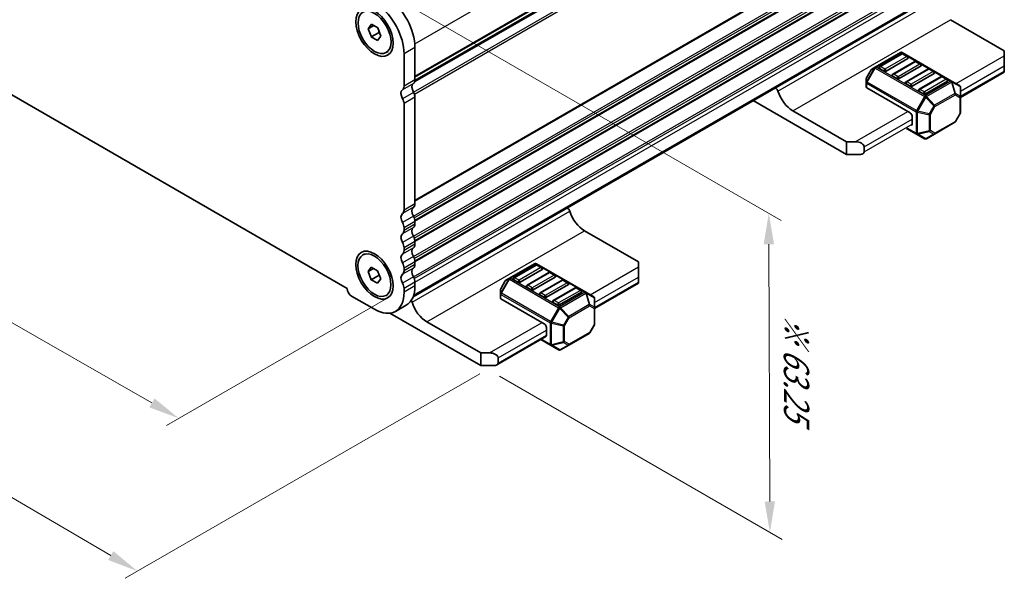
# Model space of a CAD drawing. Units: millimetres. Extents: x 29 to 5162, y 16 to 859.
# Drawn here: x 242 to 401, y 162 to 252 of the extents above; entities that cross this region are included whole.
import ezdxf

# ---------------------------------------------------------------- set-up
doc = ezdxf.new("R2010")
doc.units = ezdxf.units.MM
doc.header["$LTSCALE"] = 2
doc.layers.get('Defpoints').update_dxf_attribs({"lineweight": 25})
for name, color, linetype, lineweight in [('Dimension (ISO)', 7, 'Continuous', 18), ('Visible (ISO)', 7, 'Continuous', 35), ('Visible Narrow (ISO)', 7, 'Continuous', 25)]:
    doc.layers.add(name, color=color, linetype=linetype, lineweight=lineweight)
doc.styles.add('Note Text (TK)', font='MS PGothic.ttf')
doc.dimstyles.new('Default - Method 1b (TK)', dxfattribs={"dimscale": 2, "dimtxt": 2.5, "dimasz": 2.5, "dimexe": 1, "dimexo": 1.5, "dimgap": 1, "dimtad": 1, "dimtoh": 1, "dimrnd": 1e-08, "dimdsep": 46, "dimtxsty": 'Note Text (TK)', "dimcen": 0.09, "dimdle": 5, "dimclrd": 100, "dimclre": 100, "dimclrt": 7, "dimadec": 1, "dimazin": 1, "dimtfac": 1, "dimtmove": 0, "dimatfit": 3, "dimfxl": 0, "dimtolj": 1, "dimlwd": -1, "dimlwe": -1, "dimarcsym": 0})

# ---------------------------------------------------------------- blocks, each defined once
blk = doc.blocks.new('*D53')
at = {"layer": 'Defpoints', "color": 0, "transparency": 16777216}
for p in [(172.47, 284.22), (136.13, 263.24), (304.35, 208.71)]:
    blk.add_point(p, dxfattribs=at)
at = {"layer": 'Dimension (ISO)', "color": 100, "transparency": 16777216}
for p, q in [((169.46, 282.48), (134.13, 262.08)), ((263.67, 190.21), (140.47, 260.75)), ((301.34, 206.97), (266, 186.57))]:
    blk.add_line(p, q, dxfattribs=at)
for points in [[(140.88, 261.48), (140.05, 260.03), (136.13, 263.24)], [(264.08, 190.93), (263.25, 189.49), (268.01, 187.72)]]:
    blk.add_solid(points, dxfattribs=at)
at = {"layer": 'Dimension (ISO)', "color": 7, "transparency": 16777216, "insert": (194.8, 234.3), "char_height": 5, "attachment_point": 4, "rotation": 330.204, "style": 'Note Text (TK)'}
blk.add_mtext('\\A1;{\\Q30.204;\\W0.815;\\H0.816x;186.5}', dxfattribs=at)
blk = doc.blocks.new('*D55')
at = {"layer": 'Defpoints', "color": 0, "transparency": 16777216}
for p in [(296.06, 259.6), (363.21, 220.84), (316.72, 196.24)]:
    blk.add_point(p, dxfattribs=at)
at = {"layer": 'Dimension (ISO)', "color": 100, "transparency": 16777216}
for p, q in [((299.07, 257.87), (365.21, 219.68)), ((363.37, 174.3), (363.23, 215.84)), ((319.73, 194.51), (365.39, 168.14))]:
    blk.add_line(p, q, dxfattribs=at)
for points in [[(364.06, 215.84), (362.39, 215.83), (363.21, 220.84)], [(364.21, 174.3), (362.54, 174.29), (363.39, 169.3)]]:
    blk.add_solid(points, dxfattribs=at)
at = {"layer": 'Dimension (ISO)', "color": 7, "transparency": 16777216, "insert": (367.65, 204.61), "char_height": 5, "attachment_point": 4, "rotation": 270.2005, "style": 'Note Text (TK)'}
blk.add_mtext('\\A1;{\\H0.816x;\\Q30.2;\\W0.815;※ 63.25}', dxfattribs=at)
blk = doc.blocks.new('*D56')
at = {"layer": 'Defpoints', "color": 0, "transparency": 16777216}
for p in [(171.76, 292.18), (105.77, 254.08), (319.55, 196.65)]:
    blk.add_point(p, dxfattribs=at)
at = {"layer": 'Dimension (ISO)', "color": 100, "transparency": 16777216}
for p, q in [((168.77, 290.45), (103.78, 252.93)), ((257.02, 165.57), (110.09, 251.55)), ((316.56, 194.92), (259.34, 161.89))]:
    blk.add_line(p, q, dxfattribs=at)
for points in [[(110.51, 252.27), (109.67, 250.83), (105.77, 254.08)], [(257.44, 166.28), (256.6, 164.85), (261.33, 163.04)]]:
    blk.add_solid(points, dxfattribs=at)
at = {"layer": 'Dimension (ISO)', "color": 7, "transparency": 16777216, "insert": (176.19, 217.95), "char_height": 5, "attachment_point": 4, "rotation": 329.6628, "style": 'Note Text (TK)'}
blk.add_mtext('\\A1;{\\H0.816x;\\Q29.663;\\W0.819;※220}', dxfattribs=at)

msp = doc.modelspace()

# ---------------------------------------------------------------- linework, layer by layer
at = {"layer": 'Visible (ISO)'}
for p, q in [((306.0832, 242.1112), (389.9418, 290.527)), ((306.1091, 242.2536), (389.8936, 290.6266)), ((181.6627, 274.218), (295.155, 208.6932)), ((305.82, 207.3664), (389.5677, 255.7182)), ((305.8875, 207.554), (389.1942, 255.6512)), ((298.5671, 250.6262), (299.0774, 251.3522)), ((299.451, 251.1365), (298.5671, 250.6262)), ((299.0774, 251.3522), (300.0981, 250.7629)), ((392.5224, 252.0906), (401.2198, 247.0691)), ((299.0774, 249.311), (298.5671, 250.6262)), ((300.3219, 250.0295), (299.0633, 249.3028)), ((300.0981, 250.7629), (300.6084, 249.4477)), ((300.0839, 248.7135), (299.0633, 249.3028)), ((300.5942, 249.4395), (300.0839, 248.7135)), ((301.4561, 246.7682), (301.799, 246.9662)), ((304.3466, 241.3412), (304.3466, 246.5892)), ((306.1143, 242.3618), (306.1143, 247.6098)), ((384.4528, 246.7784), (380.3859, 244.4304)), ((384.6546, 246.5712), (381.1191, 244.53)), ((392.7088, 242.185), (384.7528, 246.7784)), ((385.6117, 246.163), (384.9046, 246.5712)), ((401.2198, 246.2526), (401.2198, 247.0691)), ((385.6635, 245.8444), (382.128, 243.8032)), ((386.7759, 245.3465), (383.2404, 243.3052)), ((387.733, 244.9382), (387.0259, 245.3465)), ((401.2198, 246.2526), (401.2198, 244.6197)), ((379.7276, 244.0039), (378.9862, 242.7197)), ((380.3859, 244.4304), (379.8374, 244.1137)), ((381.7744, 243.8032), (381.0673, 244.2114)), ((387.7848, 244.6197), (384.2493, 242.5784)), ((388.8973, 244.1217), (385.3617, 242.0805)), ((389.9061, 243.3949), (386.3706, 241.3537)), ((389.8544, 243.7135), (389.1473, 244.1217)), ((394.1488, 239.5516), (401.2198, 243.6341)), ((401.2198, 243.8032), (401.2198, 244.6197)), ((401.2198, 243.8032), (401.2198, 243.6341)), ((378.946, 242.5697), (378.946, 241.9363)), ((378.946, 241.9363), (378.946, 241.2213)), ((383.8957, 242.5784), (383.1886, 242.9867)), ((386.017, 241.3537), (385.3099, 241.7619)), ((391.0186, 242.897), (387.483, 240.8557)), ((392.0275, 242.1702), (388.4919, 240.1289)), ((391.9757, 242.4887), (391.2686, 242.897)), ((393.9988, 241.4403), (392.7088, 242.185)), ((386.017, 237.0671), (379.0338, 241.0988)), ((388.1384, 240.1289), (387.4313, 240.5372)), ((394.1488, 239.6513), (394.1488, 241.1805)), ((304.3466, 221.337), (304.3466, 238.5756)), ((306.1143, 222.3577), (306.1143, 239.5962)), ((375.764, 230.331), (360.6799, 239.0398)), ((394.1488, 237.0758), (394.1488, 239.6513)), ((367.0666, 237.3937), (375.764, 232.3722)), ((394.1086, 236.9258), (393.3672, 235.6416)), ((386.3706, 236.4547), (386.3706, 235.2299)), ((389.9662, 233.6316), (393.2574, 235.5318)), ((385.4564, 234.533), (387.052, 233.6118)), ((387.052, 233.6118), (388.3419, 232.8671)), ((388.6419, 232.8671), (389.9662, 233.6316)), ((375.764, 232.3722), (377.1782, 232.3722)), ((375.764, 230.331), (375.764, 232.3722)), ((378.5924, 231.5557), (378.5924, 230.7392)), ((377.8853, 230.331), (375.764, 230.331)), ((306.1143, 219.0917), (306.1143, 219.5245)), ((304.3466, 218.0711), (304.3466, 218.5039)), ((333.479, 218.0019), (342.1764, 212.9804)), ((306.1143, 215.8257), (306.1143, 216.2585)), ((304.3466, 214.8051), (304.3466, 215.2379)), ((297.6911, 214.0975), (298.034, 214.2955)), ((306.1143, 212.5597), (306.1143, 212.9926)), ((342.1764, 212.9804), (342.1764, 209.5453)), ((298.553, 211.4262), (299.0633, 212.1522)), ((299.4369, 211.9365), (298.553, 211.4262)), ((299.0633, 210.111), (298.553, 211.4262)), ((299.0633, 212.1522), (300.0839, 211.5629)), ((300.0839, 211.5629), (300.5942, 210.2477)), ((304.3466, 211.5391), (304.3466, 211.9719)), ((325.4094, 212.6897), (321.3425, 210.3417)), ((325.6112, 212.4825), (322.0757, 210.4412)), ((326.6201, 211.7557), (323.0845, 209.7144)), ((333.6654, 208.0963), (325.7094, 212.6897)), ((326.5683, 212.0742), (325.8612, 212.4825)), ((300.3219, 210.8376), (299.0633, 210.111)), ((300.0839, 209.5217), (299.0633, 210.111)), ((300.5942, 210.2477), (300.0839, 209.5217)), ((320.6842, 209.9152), (319.9428, 208.631)), ((321.3425, 210.3417), (320.794, 210.025)), ((322.731, 209.7144), (322.0239, 210.1227)), ((327.7325, 211.2577), (324.197, 209.2165)), ((328.7414, 210.5309), (325.2059, 208.4897)), ((329.8538, 210.033), (326.3183, 207.9918)), ((328.6896, 210.8495), (327.9825, 211.2577)), ((330.8109, 209.6247), (330.1038, 210.033)), ((304.3466, 208.0813), (304.3466, 208.7059)), ((306.1143, 209.1019), (306.1143, 209.7266)), ((319.9026, 208.481), (319.9026, 207.8476)), ((324.8523, 208.4897), (324.1452, 208.8979)), ((330.8627, 209.3062), (327.3272, 207.2649)), ((331.9752, 208.8083), (328.4396, 206.767)), ((332.9323, 208.4), (332.2252, 208.8083)), ((335.1054, 205.4628), (342.1764, 209.5453)), ((295.8966, 207.4485), (299.5736, 205.3256)), ((301.4561, 207.5764), (301.799, 207.7744)), ((319.9026, 207.8476), (319.9026, 207.1326)), ((326.9736, 202.9783), (319.9904, 207.0101)), ((326.9736, 207.2649), (326.2665, 207.6732)), ((332.984, 208.0814), (329.4485, 206.0402)), ((334.9554, 207.3515), (333.6654, 208.0963)), ((335.1054, 205.5626), (335.1054, 207.0917)), ((304.7164, 206.0119), (302.9486, 204.9913)), ((329.095, 206.0402), (328.3878, 206.4484)), ((335.1054, 202.987), (335.1054, 205.5626)), ((316.7206, 196.2422), (302.0735, 204.6987)), ((308.0232, 203.3049), (316.7206, 198.2835)), ((327.3272, 202.366), (327.3272, 201.1412)), ((335.0652, 202.837), (334.3237, 201.5529)), ((319.3419, 196.3618), (327.2236, 200.9123)), ((326.413, 200.4443), (328.0086, 199.5231)), ((330.9228, 199.5429), (334.2139, 201.443)), ((328.0086, 199.5231), (329.2985, 198.7783)), ((329.5985, 198.7783), (330.9228, 199.5429)), ((316.7206, 198.2835), (318.1348, 198.2835)), ((316.7206, 196.2422), (316.7206, 198.2835)), ((319.549, 197.467), (319.549, 196.6505)), ((318.8419, 196.2422), (316.7206, 196.2422))]:
    msp.add_line(p, q, dxfattribs=at)
for centre, radius, start, end in [((384.6028, 246.5186), 0.3, 60, 120), ((384.7796, 246.3547), 0.25, 60, 120), ((385.4867, 245.9465), 0.25, 0, 60), ((386.9009, 245.13), 0.25, 60, 120), ((387.608, 244.7217), 0.25, 0, 60), ((379.9874, 243.8539), 0.3, 120, 150), ((381.2441, 244.3135), 0.25, 120, 180), ((383.3654, 243.0887), 0.25, 120, 180), ((389.0223, 243.9052), 0.25, 60, 120), ((389.7294, 243.497), 0.25, 0, 60), ((379.246, 242.5697), 0.3, 150, 180), ((385.4867, 241.864), 0.25, 120, 180), ((391.1436, 242.6805), 0.25, 60, 120), ((391.8507, 242.2722), 0.25, 0, 60), ((387.608, 240.6392), 0.25, 120, 180), ((393.8488, 241.1805), 0.3, 0, 60), ((393.8488, 237.0758), 0.3, 330, 0), ((393.1074, 235.7916), 0.3, 300, 330), ((388.4919, 233.1269), 0.3, 240, 300), ((325.5594, 212.4299), 0.3, 60, 120), ((325.7362, 212.266), 0.25, 60, 120), ((326.4433, 211.8577), 0.25, 0, 60), ((320.944, 209.7652), 0.3, 120, 150), ((322.2007, 210.2247), 0.25, 120, 180), ((327.8575, 211.0412), 0.25, 60, 120), ((328.5646, 210.633), 0.25, 0, 60), ((329.9788, 209.8165), 0.25, 60, 120), ((320.2026, 208.481), 0.3, 150, 180), ((324.322, 209), 0.25, 120, 180), ((330.6859, 209.4082), 0.25, 0, 60), ((332.1002, 208.5917), 0.25, 60, 120), ((332.8073, 208.1835), 0.25, 0, 60), ((326.4433, 207.7752), 0.25, 120, 180), ((328.5646, 206.5505), 0.25, 120, 180), ((334.8054, 207.0917), 0.3, 0, 60), ((334.8054, 202.987), 0.3, 330, 0), ((334.0639, 201.7029), 0.3, 300, 330), ((329.4485, 199.0381), 0.3, 240, 300)]:
    msp.add_arc(centre, radius, start, end, dxfattribs=at)
for centre, major_axis in [((299.5736, 250.0288), (-2.125, 3.6806)), ((299.5877, 250.0369), (-1.8825, 3.2606)), ((299.5736, 210.8369), (-2.125, 3.6806)), ((299.5736, 210.8369), (1.8825, -3.2606))]:
    msp.add_ellipse(centre, major_axis=major_axis, ratio=0.57735027, dxfattribs=at)
for centre, major_axis, start_param, end_param in [((299.5736, 249.3449), (-3.375, 5.8457), 3.92699082, 5.39026758), ((301.3414, 250.3655), (3.375, -5.8457), 0.78539816, 2.24867493), ((385.4867, 245.9465), (0.25, 0), 5.49778714, 6.28318531), ((387.608, 244.7217), (0.25, 0), 5.49778714, 6.28318531), ((381.2441, 244.3135), (-0.25, 0), 0, 0.78539816), ((381.9512, 243.9052), (-0.25, 0), 0.78539816, 2.35619449), ((389.7294, 243.497), (0.25, 0), 5.49778714, 6.28318531), ((306.5032, 240.7207), (-0.625, 1.0825), 0.01840416, 1.58686715), ((305.2305, 242.8721), (0.625, -1.0825), 0.01840416, 0.78539816), ((383.3654, 243.0887), (-0.25, 0), 0, 0.78539816), ((384.0725, 242.6805), (-0.25, 0), 0.78539816, 2.35619449), ((385.4867, 241.864), (-0.25, 0), 0, 0.78539816), ((391.8507, 242.2722), (0.25, 0), 5.49778714, 6.28318531), ((304.7355, 239.7001), (-0.625, 1.0825), 0.01840416, 1.58686715), ((303.4627, 241.8515), (0.625, -1.0825), 0.01840416, 0.78539816), ((305.3719, 240.0248), (-0.525, 0.9093), 3.92699082, 4.7284598), ((364.3619, 240.5881), (-0.2501, 0.4331), 4.33999084, 6.42879983), ((367.0666, 240.3951), (1.838, -3.1835), 4.33999084, 5.49778714), ((379.246, 241.2213), (-0.3, 0), 0, 0.78539816), ((386.1938, 241.4557), (-0.25, 0), 0.78539816, 2.35619449), ((387.608, 240.6392), (-0.25, 0), 0, 0.78539816), ((388.3151, 240.231), (-0.25, 0), 0.78539816, 2.35619449), ((303.6041, 239.0042), (-0.525, 0.9093), 3.92699082, 4.7284598), ((386.017, 236.6588), (0.25, -0.433), 0.78539816, 2.35619449), ((386.017, 235.4341), (0.25, -0.433), 0, 0.78539816), ((377.1782, 231.5557), (-1.4142, 0), 3.14159265, 4.71238898), ((377.8853, 230.7392), (0.7071, 0), 4.71238898, 6.28318531), ((303.4627, 221.8474), (0.625, -1.0825), 0.01840416, 0.78539816), ((306.5032, 220.7166), (-0.625, 1.0825), 0.01840416, 1.55239217), ((305.2305, 222.868), (0.625, -1.0825), 0.01840416, 0.78539816), ((330.7743, 221.1963), (-0.2501, 0.4331), 4.33999084, 6.28318531), ((333.479, 221.0033), (1.838, -3.1835), 4.33999084, 5.49778714), ((304.7355, 219.6959), (-0.625, 1.0825), 0.01840416, 1.55239217), ((303.4627, 219.0142), (-0.625, 1.0825), 3.92699082, 4.69398482), ((305.2305, 220.0348), (-0.625, 1.0825), 3.92699082, 4.69398482), ((303.4627, 218.5814), (0.625, -1.0825), 0.01840416, 0.78539816), ((306.5032, 217.4506), (-0.625, 1.0825), 0.01840416, 1.55239217), ((305.2305, 219.602), (0.625, -1.0825), 0.01840416, 0.78539816), ((304.7355, 216.43), (-0.625, 1.0825), 0.01840416, 1.55239217), ((305.2305, 216.7688), (-0.625, 1.0825), 3.92699082, 4.69398482), ((303.4627, 215.7482), (-0.625, 1.0825), 3.92699082, 4.69398482), ((303.4627, 215.3154), (0.625, -1.0825), 0.01840416, 0.78539816), ((306.5032, 214.1846), (-0.625, 1.0825), 0.01840416, 1.55239217), ((305.2305, 216.336), (0.625, -1.0825), 0.01840416, 0.78539816), ((304.7355, 213.164), (-0.625, 1.0825), 0.01840416, 1.55239217), ((305.2305, 213.5029), (-0.625, 1.0825), 3.92699082, 4.69398482), ((303.4627, 212.4822), (-0.625, 1.0825), 3.92699082, 4.69398482), ((303.4627, 212.0494), (0.625, -1.0825), 0.01840416, 0.78539816), ((306.5032, 210.9186), (-0.625, 1.0825), 0.01840416, 1.55239217), ((305.2305, 213.07), (0.625, -1.0825), 0.01840416, 0.78539816), ((326.4433, 211.8577), (0.25, 0), 5.49778714, 6.28318531), ((304.7355, 209.898), (-0.625, 1.0825), 0.01840416, 1.55239217), ((305.2305, 210.2369), (-0.625, 1.0825), 3.92699082, 4.69398482), ((322.2007, 210.2247), (-0.25, 0), 0, 0.78539816), ((328.5646, 210.633), (0.25, 0), 5.49778714, 6.28318531), ((295.8966, 208.3058), (0.525, -0.9093), 3.97462788, 5.49778714), ((303.4627, 209.2163), (-0.625, 1.0825), 3.92699082, 4.69398482), ((301.3414, 211.8576), (3.375, -5.8457), 0, 0.78539816), ((322.9078, 209.8165), (-0.25, 0), 0.78539816, 2.35619449), ((324.322, 209), (-0.25, 0), 0, 0.78539816), ((325.0291, 208.5917), (-0.25, 0), 0.78539816, 2.35619449), ((330.6859, 209.4082), (0.25, 0), 5.49778714, 6.28318531), ((332.8073, 208.1835), (0.25, 0), 5.49778714, 6.28318531), ((299.5736, 210.8369), (3.375, -5.8457), 5.49778714, 7.06858347), ((305.3185, 206.4994), (0.2501, -0.4331), 1.19839819, 1.82530199), ((320.2026, 207.1326), (-0.3, 0), 0, 0.78539816), ((326.4433, 207.7752), (-0.25, 0), 0, 0.78539816), ((327.1504, 207.367), (-0.25, 0), 0.78539816, 2.35619449), ((308.0232, 206.3064), (1.838, -3.1835), 4.33999084, 5.49778714), ((328.5646, 206.5505), (-0.25, 0), 0, 0.78539816), ((329.2717, 206.1423), (-0.25, 0), 0.78539816, 2.35619449), ((326.9736, 202.5701), (0.25, -0.433), 0.78539816, 2.35619449), ((326.9736, 201.3453), (0.25, -0.433), 0, 0.78539816), ((318.1348, 197.467), (-1.4142, 0), 3.14159265, 4.71238898), ((318.8419, 196.6505), (0.7071, 0), 4.71238898, 6.28318531)]:
    msp.add_ellipse(centre, major_axis=major_axis, ratio=0.57735027, start_param=start_param, end_param=end_param, dxfattribs=at)
for points, weights in [([(300.2886, 250.2273), (300.3069, 250.1328), (300.3219, 250.0295)], [1.03330933202, 1.01898436865, 1]), ([(300.3219, 250.0295), (300.3472, 250.0214), (300.3716, 250.0134)], [1, 1.00516298229, 1.0099813454]), ([(300.2886, 211.0355), (300.3069, 210.9409), (300.3219, 210.8376)], [1.03330933202, 1.01898436865, 1]), ([(300.3219, 210.8376), (300.3472, 210.8296), (300.3716, 210.8215)], [1, 1.00516298229, 1.0099813454])]:
    msp.add_rational_spline(points, weights, degree=2, dxfattribs=at)
at = {"layer": 'Visible Narrow (ISO)'}
for p, q in [((306.0877, 248.2068), (390.4368, 296.9058)), ((306.1143, 242.9742), (390.4368, 291.6578)), ((306.1143, 242.8052), (390.3378, 291.4317)), ((306.1138, 242.3279), (389.9539, 290.733)), ((305.8601, 240.3919), (390.3378, 289.1651)), ((306.0144, 240.0834), (390.4368, 288.8247)), ((306.1143, 222.97), (390.4368, 271.6536)), ((306.1143, 222.801), (390.3378, 271.4274)), ((305.8601, 220.3877), (390.3378, 269.1609)), ((306.0067, 220.0747), (390.4368, 268.8205)), ((306.1026, 219.6972), (390.4368, 268.3876)), ((306.1143, 219.535), (390.3378, 268.1615)), ((305.8601, 217.1217), (390.3378, 265.8949)), ((306.0067, 216.8087), (390.4368, 265.5545)), ((306.1026, 216.4312), (390.4368, 265.1216)), ((306.1143, 216.269), (390.3378, 264.8955)), ((305.8601, 213.8557), (390.3378, 262.629)), ((306.0067, 213.5428), (390.4368, 262.2885)), ((306.1026, 213.1652), (390.4368, 261.8556)), ((306.1143, 213.003), (390.3378, 261.6295)), ((305.8601, 210.5898), (390.3378, 259.363)), ((306.0067, 210.2768), (390.4368, 259.0225)), ((306.1143, 209.7142), (390.4368, 258.3978)), ((364.6858, 240.565), (390.1416, 255.2619)), ((364.6858, 240.565), (390.1416, 255.2619)), ((367.0666, 237.3937), (392.5224, 252.0906)), ((306.1143, 247.6098), (304.3466, 246.5892)), ((380.5359, 244.4155), (384.6028, 246.7636)), ((381.2441, 244.5176), (384.7796, 246.5588)), ((384.6028, 246.7636), (392.5588, 242.1702)), ((384.7796, 246.5588), (385.4867, 246.1506)), ((385.4867, 246.1506), (381.9512, 244.1093)), ((383.3654, 243.2928), (386.9009, 245.3341)), ((387.608, 244.9258), (384.0725, 242.8846)), ((386.9009, 245.3341), (387.608, 244.9258)), ((393.4417, 241.7619), (401.2198, 246.2526)), ((380.2799, 244.3184), (378.9899, 242.0842)), ((378.9899, 242.7176), (379.7313, 244.0017)), ((379.096, 242.0229), (380.3859, 244.2572)), ((379.7313, 244.0017), (379.7276, 244.0039)), ((379.7313, 244.0017), (380.2799, 244.3184)), ((380.3859, 244.2572), (380.2799, 244.3184)), ((380.3859, 244.2572), (388.3419, 239.6638)), ((388.4919, 239.8221), (380.5359, 244.4155)), ((381.9512, 244.1093), (381.2441, 244.5176)), ((384.0725, 242.8846), (383.3654, 243.2928)), ((385.4867, 242.0681), (389.0223, 244.1093)), ((389.7294, 243.7011), (386.1938, 241.6599)), ((389.0223, 244.1093), (389.7294, 243.7011)), ((394.1488, 240.5372), (401.2198, 244.6197)), ((394.1488, 239.7207), (401.2198, 243.8032)), ((305.8668, 241.7964), (304.0991, 240.7758)), ((306.1143, 242.3618), (304.3466, 241.3412)), ((378.9862, 242.7197), (378.9899, 242.7176)), ((378.9899, 242.0842), (378.9899, 242.7176)), ((379.096, 242.0229), (378.9899, 242.0842)), ((379.0338, 241.0988), (379.0338, 241.8139)), ((379.0338, 241.8139), (386.9898, 237.2205)), ((387.052, 237.4295), (379.096, 242.0229)), ((386.1938, 241.6599), (385.4867, 242.0681)), ((387.608, 240.8434), (391.1436, 242.8846)), ((391.8507, 242.4764), (388.3151, 240.4351)), ((392.5588, 242.1702), (388.4919, 239.8221)), ((388.6419, 239.6638), (392.7088, 242.0118)), ((391.1436, 242.8846), (391.8507, 242.4764)), ((392.7088, 242.0118), (393.2574, 240.166)), ((393.3634, 240.1765), (392.8149, 242.0223)), ((392.8149, 242.0223), (394.1048, 241.2776)), ((305.8884, 240.3425), (304.1206, 239.3219)), ((388.3151, 240.4351), (387.608, 240.8434)), ((393.2574, 240.166), (389.9662, 238.2658)), ((390.0283, 238.0568), (393.3195, 239.9569)), ((393.3195, 239.9569), (394.0609, 239.5289)), ((394.1048, 239.7484), (393.3634, 240.1765)), ((394.1048, 241.2776), (394.1048, 239.7484)), ((306.1143, 239.5962), (304.3466, 238.5756)), ((388.3419, 239.6638), (387.052, 237.4295)), ((387.2459, 237.3176), (388.5359, 239.5518)), ((388.3419, 239.6638), (388.5359, 239.5518)), ((388.5359, 239.5518), (389.8601, 238.1539)), ((389.9662, 238.2658), (388.6419, 239.6638)), ((394.0609, 239.5289), (394.0609, 236.9533)), ((377.1782, 232.3722), (385.6635, 237.2712)), ((386.9898, 237.2205), (386.9898, 233.7491)), ((387.052, 237.4295), (387.2459, 237.3176)), ((387.202, 233.6984), (387.202, 237.1697)), ((387.202, 237.1697), (389.0748, 236.7219)), ((389.1187, 236.8697), (387.2459, 237.3176)), ((389.8601, 238.1539), (389.1187, 236.8697)), ((389.1187, 236.8697), (389.2869, 236.7726)), ((389.2869, 236.7726), (390.0283, 238.0568)), ((389.2869, 234.197), (389.2869, 236.7726)), ((390.0283, 238.0568), (389.8601, 238.1539)), ((394.0609, 236.9533), (393.3195, 235.6691)), ((394.1086, 236.9258), (394.0609, 236.9533)), ((378.5924, 231.5557), (386.3706, 236.0464)), ((378.5924, 230.7392), (386.3706, 235.2299)), ((389.0748, 236.7219), (389.0748, 234.1463)), ((393.3195, 235.6691), (390.0283, 233.769)), ((393.3195, 235.6691), (393.3672, 235.6416)), ((386.9898, 233.7491), (385.5443, 234.5838)), ((389.0748, 234.1463), (387.202, 233.6984)), ((387.2459, 233.6013), (389.1187, 234.0492)), ((388.5359, 232.8566), (387.2459, 233.6013)), ((389.8601, 233.6211), (388.5359, 232.8566)), ((389.1187, 234.0492), (389.8601, 233.6211)), ((390.0283, 233.769), (389.2869, 234.197)), ((305.8668, 221.7923), (304.0991, 220.7716)), ((306.1143, 222.3577), (304.3466, 221.337)), ((305.6424, 206.4763), (331.0982, 221.1732)), ((305.8668, 220.3757), (304.0991, 219.3551)), ((306.1143, 219.5245), (304.3466, 218.5039)), ((305.8668, 218.5263), (304.0991, 217.5057)), ((306.1143, 219.0917), (304.3466, 218.0711)), ((308.0232, 203.3049), (333.479, 218.0019)), ((305.8668, 217.1097), (304.0991, 216.0891)), ((306.1143, 216.2585), (304.3466, 215.2379)), ((305.8668, 215.2603), (304.0991, 214.2397)), ((306.1143, 215.8257), (304.3466, 214.8051)), ((305.8668, 213.8437), (304.0991, 212.8231)), ((306.1143, 212.9926), (304.3466, 211.9719)), ((305.8668, 211.9943), (304.0991, 210.9737)), ((306.1143, 212.5597), (304.3466, 211.5391)), ((321.4925, 210.3268), (325.5594, 212.6748)), ((322.2007, 210.4289), (325.7362, 212.4701)), ((326.4433, 212.0619), (322.9078, 210.0206)), ((325.5594, 212.6748), (333.5154, 208.0814)), ((325.7362, 212.4701), (326.4433, 212.0619)), ((334.3983, 207.6732), (342.1764, 212.1639)), ((305.8668, 210.5777), (304.0991, 209.5571)), ((321.2364, 210.2297), (319.9465, 207.9954)), ((319.9465, 208.6288), (320.6879, 209.913)), ((320.0526, 207.9342), (321.3425, 210.1685)), ((320.6879, 209.913), (320.6842, 209.9152)), ((320.6879, 209.913), (321.2364, 210.2297)), ((321.3425, 210.1685), (321.2364, 210.2297)), ((321.3425, 210.1685), (329.2985, 205.5751)), ((329.4485, 205.7334), (321.4925, 210.3268)), ((322.9078, 210.0206), (322.2007, 210.4289)), ((324.322, 209.2041), (327.8575, 211.2454)), ((328.5646, 210.8371), (325.0291, 208.7959)), ((326.4433, 207.9794), (329.9788, 210.0206)), ((327.8575, 211.2454), (328.5646, 210.8371)), ((329.9788, 210.0206), (330.6859, 209.6124)), ((335.1054, 206.4484), (342.1764, 210.5309)), ((306.1143, 209.7266), (304.3466, 208.7059)), ((306.1143, 209.1019), (304.3466, 208.0813)), ((319.9428, 208.631), (319.9465, 208.6288)), ((319.9465, 207.9954), (319.9465, 208.6288)), ((325.0291, 208.7959), (324.322, 209.2041)), ((330.6859, 209.6124), (327.1504, 207.5711)), ((328.5646, 206.7546), (332.1002, 208.7959)), ((332.8073, 208.3876), (329.2717, 206.3464)), ((332.1002, 208.7959), (332.8073, 208.3876)), ((335.1054, 205.6319), (342.1764, 209.7144)), ((320.0526, 207.9342), (319.9465, 207.9954)), ((319.9904, 207.0101), (319.9904, 207.7251)), ((319.9904, 207.7251), (327.9464, 203.1317)), ((328.0086, 203.3408), (320.0526, 207.9342)), ((327.1504, 207.5711), (326.4433, 207.9794)), ((329.2717, 206.3464), (328.5646, 206.7546)), ((333.5154, 208.0814), (329.4485, 205.7334)), ((329.5985, 205.5751), (333.6654, 207.9231)), ((333.6654, 207.9231), (334.2139, 206.0773)), ((334.32, 206.0878), (333.7715, 207.9336)), ((333.7715, 207.9336), (335.0614, 207.1888)), ((335.0614, 207.1888), (335.0614, 205.6597)), ((329.2985, 205.5751), (328.0086, 203.3408)), ((328.2025, 203.2288), (329.4924, 205.4631)), ((329.2985, 205.5751), (329.4924, 205.4631)), ((329.4924, 205.4631), (330.8167, 204.0651)), ((330.9228, 204.1771), (329.5985, 205.5751)), ((334.2139, 206.0773), (330.9228, 204.1771)), ((330.9849, 203.968), (334.2761, 205.8682)), ((334.2761, 205.8682), (335.0175, 205.4401)), ((335.0614, 205.6597), (334.32, 206.0878)), ((335.0175, 205.4401), (335.0175, 202.8646)), ((330.8167, 204.0651), (330.0753, 202.781)), ((330.2435, 202.6839), (330.9849, 203.968)), ((330.9849, 203.968), (330.8167, 204.0651)), ((318.1348, 198.2835), (326.6201, 203.1825)), ((319.549, 197.467), (327.3272, 201.9577)), ((327.9464, 203.1317), (327.9464, 199.6604)), ((328.0086, 203.3408), (328.2025, 203.2288)), ((328.1586, 199.6097), (328.1586, 203.081)), ((328.1586, 203.081), (330.0313, 202.6331)), ((330.0753, 202.781), (328.2025, 203.2288)), ((330.0313, 202.6331), (330.0313, 200.0576)), ((330.0753, 202.781), (330.2435, 202.6839)), ((330.2435, 200.1083), (330.2435, 202.6839)), ((335.0175, 202.8646), (334.2761, 201.5804)), ((335.0652, 202.837), (335.0175, 202.8646)), ((319.549, 196.6505), (327.3272, 201.1412)), ((327.9464, 199.6604), (326.5008, 200.495)), ((334.2761, 201.5804), (330.9849, 199.6802)), ((334.2761, 201.5804), (334.3237, 201.5529)), ((330.0313, 200.0576), (328.1586, 199.6097)), ((328.2025, 199.5126), (330.0753, 199.9604)), ((329.4924, 198.7678), (328.2025, 199.5126)), ((330.8167, 199.5324), (329.4924, 198.7678)), ((330.0753, 199.9604), (330.8167, 199.5324)), ((330.9849, 199.6802), (330.2435, 200.1083))]:
    msp.add_line(p, q, dxfattribs=at)
for centre, major_axis, ratio, start_param, end_param in [((384.6028, 246.5186), (-0.15, 0.2598), 0.57735027, 5.49778714, 6.28318531), ((384.6028, 246.5186), (0.15, 0.2598), 0.57735027, 0, 0.78539816), ((384.7796, 246.3547), (-0.125, 0.2165), 0.57735027, 5.49778714, 6.28318531), ((384.7796, 246.3547), (0.125, 0.2165), 0.57735027, 0, 0.78539816), ((385.4867, 245.9465), (0.125, 0.2165), 0.57735027, 0, 0.78539816), ((385.4867, 245.9465), (0.125, -0.2165), 0.57735027, 0.78539816, 2.35619449), ((386.9009, 245.13), (-0.125, 0.2165), 0.57735027, 5.49778714, 6.28318531), ((386.9009, 245.13), (0.125, 0.2165), 0.57735027, 0, 0.78539816), ((387.608, 244.7217), (0.125, 0.2165), 0.57735027, 0, 0.78539816), ((387.608, 244.7217), (0.125, -0.2165), 0.57735027, 0.78539816, 2.35619449), ((379.9874, 243.8539), (-0.15, 0.2598), 0.94586217, 0, 0.54802841), ((380.5359, 244.1706), (-0.15, 0.2598), 0.94586217, 0, 0.54802841), ((380.5359, 244.1706), (-0.15, 0.2598), 0.57735027, 5.49778714, 6.28318531), ((380.5359, 244.1706), (-0.15, -0.2598), 0.57735027, 3.92699082, 4.71238898), ((381.2441, 244.3135), (0.125, 0.2165), 0.57735027, 0.78539816, 2.35619449), ((381.2441, 244.3135), (-0.125, 0.2165), 0.57735027, 5.49778714, 6.28318531), ((381.9512, 243.9052), (-0.125, -0.2165), 0.57735027, 3.92699082, 5.49778714), ((381.9512, 243.9052), (-0.125, 0.2165), 0.57735027, 3.92699082, 5.49778714), ((383.3654, 243.0887), (0.125, 0.2165), 0.57735027, 0.78539816, 2.35619449), ((383.3654, 243.0887), (-0.125, 0.2165), 0.57735027, 5.49778714, 6.28318531), ((389.0223, 243.9052), (-0.125, 0.2165), 0.57735027, 5.49778714, 6.28318531), ((389.0223, 243.9052), (0.125, 0.2165), 0.57735027, 0, 0.78539816), ((389.7294, 243.497), (0.125, 0.2165), 0.57735027, 0, 0.78539816), ((389.7294, 243.497), (0.125, -0.2165), 0.57735027, 0.78539816, 2.35619449), ((379.246, 242.5697), (-0.3, 0), 0.94586217, 5.7351569, 6.28318531), ((379.246, 241.9363), (-0.3, 0), 0.94586217, 5.7351569, 6.28318531), ((379.246, 241.9363), (-0.3, 0), 0.57735027, 0, 0.78539816), ((379.246, 241.9363), (0.15, 0.2598), 0.57735027, 1.57079633, 2.35619449), ((384.0725, 242.6805), (-0.125, -0.2165), 0.57735027, 3.92699082, 5.49778714), ((384.0725, 242.6805), (-0.125, 0.2165), 0.57735027, 3.92699082, 5.49778714), ((385.4867, 241.864), (0.125, 0.2165), 0.57735027, 0.78539816, 2.35619449), ((385.4867, 241.864), (-0.125, 0.2165), 0.57735027, 5.49778714, 6.28318531), ((386.1938, 241.4557), (-0.125, -0.2165), 0.57735027, 3.92699082, 5.49778714), ((386.1938, 241.4557), (-0.125, 0.2165), 0.57735027, 3.92699082, 5.49778714), ((391.1436, 242.6805), (-0.125, 0.2165), 0.57735027, 5.49778714, 6.28318531), ((391.1436, 242.6805), (0.125, 0.2165), 0.57735027, 0, 0.78539816), ((391.8507, 242.2722), (0.125, 0.2165), 0.57735027, 0, 0.78539816), ((391.8507, 242.2722), (0.125, -0.2165), 0.57735027, 0.78539816, 2.35619449), ((392.5588, 241.9252), (0.15, 0.2598), 0.57735027, 0, 0.78539816), ((392.5588, 241.9252), (0.15, -0.2598), 0.57735027, 1.57079633, 2.35619449), ((392.5588, 241.9252), (0.15, 0.2598), 0.81649658, 5.49778714, 6.28318531), ((392.5588, 241.9252), (-0.2876, -0.0855), 0.16228429, 3.568143, 4.11617141), ((387.608, 240.6392), (0.125, 0.2165), 0.57735027, 0.78539816, 2.35619449), ((387.608, 240.6392), (-0.125, 0.2165), 0.57735027, 5.49778714, 6.28318531), ((388.3151, 240.231), (-0.125, -0.2165), 0.57735027, 3.92699082, 5.49778714), ((388.3151, 240.231), (-0.125, 0.2165), 0.57735027, 3.92699082, 5.49778714), ((393.1074, 240.0794), (-0.2876, -0.0855), 0.16228429, 3.568143, 4.11617141), ((393.1074, 240.0794), (0.15, -0.2598), 0.57735027, 0.78539816, 1.57079633), ((393.1074, 240.0794), (0.15, 0.2598), 0.81649658, 4.71238898, 5.49778714), ((393.8488, 241.1805), (0.15, 0.2598), 0.81649658, 5.49778714, 6.28318531), ((393.8488, 241.1805), (0.3, 0), 0.62129358, 0, 0.54802841), ((388.4919, 239.5772), (-0.15, -0.2598), 0.57735027, 3.92699082, 4.71238898), ((388.4919, 239.5772), (0.15, -0.2598), 0.57735027, 1.57079633, 2.35619449), ((388.4919, 239.5772), (0.2178, 0.2063), 0.16228429, 4.76057814, 5.30860655), ((393.8488, 239.6513), (-0.15, -0.2598), 0.81649658, 1.57079633, 2.35619449), ((393.8488, 239.6513), (0.3, 0), 0.57735027, 5.49778714, 6.28318531), ((393.8488, 239.6513), (0.3, 0), 0.62129358, 0, 0.54802841), ((387.202, 237.3429), (0.15, 0.2598), 0.57735027, 1.57079633, 2.35619449), ((387.202, 237.3429), (0.3, 0), 0.57735027, 3.92699082, 4.71238898), ((387.202, 237.3429), (-0.0698, -0.2918), 0.16228429, 0.97457876, 1.52260716), ((389.0748, 236.8951), (-0.0698, -0.2918), 0.16228429, 0.97457876, 1.52260716), ((389.0748, 236.8951), (0.3, 0), 0.57735027, 4.71238898, 5.49778714), ((389.8162, 238.1792), (-0.2178, -0.2063), 0.16228429, 1.61898549, 2.1670139), ((389.8162, 238.1792), (-0.15, 0.2598), 0.57735027, 3.92699082, 4.71238898), ((393.8488, 237.0758), (0.3, 0), 0.57735027, 5.49778714, 6.28318531), ((393.1074, 235.7916), (0.15, -0.2598), 0.57735027, 0, 0.78539816), ((387.202, 233.8716), (-0.15, -0.2598), 0.57735027, 5.49778714, 6.28318531), ((387.202, 233.8716), (0.3, 0), 0.57735027, 3.92699082, 4.71238898), ((387.202, 233.8716), (-0.15, -0.2598), 0.81649658, 0, 0.78539816), ((387.202, 233.8716), (-0.0698, 0.2918), 0.16228429, 2.1670139, 2.71504231), ((389.0748, 234.3195), (-0.3, 0), 0.57735027, 1.57079633, 2.35619449), ((389.0748, 234.3195), (0.0698, -0.2918), 0.16228429, 5.30860655, 5.85663496), ((389.0748, 234.3195), (0.15, 0.2598), 0.81649658, 3.92699082, 4.71238898), ((389.8162, 233.8914), (-0.15, -0.2598), 0.81649658, 0.78539816, 1.57079633), ((389.8162, 233.8914), (0.15, -0.2598), 0.62129358, 5.7351569, 6.28318531), ((389.8162, 233.8914), (0.15, -0.2598), 0.57735027, 0, 0.78539816), ((388.4919, 233.1269), (-0.15, -0.2598), 0.81649658, 0, 0.78539816), ((388.4919, 233.1269), (0.15, -0.2598), 0.62129358, 5.7351569, 6.28318531), ((325.5594, 212.4299), (-0.15, 0.2598), 0.57735027, 5.49778714, 6.28318531), ((325.5594, 212.4299), (0.15, 0.2598), 0.57735027, 0, 0.78539816), ((325.7362, 212.266), (-0.125, 0.2165), 0.57735027, 5.49778714, 6.28318531), ((325.7362, 212.266), (0.125, 0.2165), 0.57735027, 0, 0.78539816), ((326.4433, 211.8577), (0.125, 0.2165), 0.57735027, 0, 0.78539816), ((326.4433, 211.8577), (0.125, -0.2165), 0.57735027, 0.78539816, 2.35619449), ((320.944, 209.7652), (-0.15, 0.2598), 0.94586217, 0, 0.54802841), ((321.4925, 210.0819), (-0.15, 0.2598), 0.94586217, 0, 0.54802841), ((321.4925, 210.0819), (-0.15, 0.2598), 0.57735027, 5.49778714, 6.28318531), ((321.4925, 210.0819), (-0.15, -0.2598), 0.57735027, 3.92699082, 4.71238898), ((322.2007, 210.2247), (0.125, 0.2165), 0.57735027, 0.78539816, 2.35619449), ((322.2007, 210.2247), (-0.125, 0.2165), 0.57735027, 5.49778714, 6.28318531), ((322.9078, 209.8165), (-0.125, -0.2165), 0.57735027, 3.92699082, 5.49778714), ((322.9078, 209.8165), (-0.125, 0.2165), 0.57735027, 3.92699082, 5.49778714), ((327.8575, 211.0412), (-0.125, 0.2165), 0.57735027, 5.49778714, 6.28318531), ((327.8575, 211.0412), (0.125, 0.2165), 0.57735027, 0, 0.78539816), ((328.5646, 210.633), (0.125, 0.2165), 0.57735027, 0, 0.78539816), ((328.5646, 210.633), (0.125, -0.2165), 0.57735027, 0.78539816, 2.35619449), ((329.9788, 209.8165), (-0.125, 0.2165), 0.57735027, 5.49778714, 6.28318531), ((329.9788, 209.8165), (0.125, 0.2165), 0.57735027, 0, 0.78539816), ((320.2026, 208.481), (-0.3, 0), 0.94586217, 5.7351569, 6.28318531), ((324.322, 209), (0.125, 0.2165), 0.57735027, 0.78539816, 2.35619449), ((324.322, 209), (-0.125, 0.2165), 0.57735027, 5.49778714, 6.28318531), ((325.0291, 208.5917), (-0.125, -0.2165), 0.57735027, 3.92699082, 5.49778714), ((325.0291, 208.5917), (-0.125, 0.2165), 0.57735027, 3.92699082, 5.49778714), ((330.6859, 209.4082), (0.125, 0.2165), 0.57735027, 0, 0.78539816), ((330.6859, 209.4082), (0.125, -0.2165), 0.57735027, 0.78539816, 2.35619449), ((332.1002, 208.5917), (-0.125, 0.2165), 0.57735027, 5.49778714, 6.28318531), ((332.1002, 208.5917), (0.125, 0.2165), 0.57735027, 0, 0.78539816), ((332.8073, 208.1835), (0.125, 0.2165), 0.57735027, 0, 0.78539816), ((332.8073, 208.1835), (0.125, -0.2165), 0.57735027, 0.78539816, 2.35619449), ((320.2026, 207.8476), (-0.3, 0), 0.94586217, 5.7351569, 6.28318531), ((320.2026, 207.8476), (-0.3, 0), 0.57735027, 0, 0.78539816), ((320.2026, 207.8476), (0.15, 0.2598), 0.57735027, 1.57079633, 2.35619449), ((326.4433, 207.7752), (0.125, 0.2165), 0.57735027, 0.78539816, 2.35619449), ((326.4433, 207.7752), (-0.125, 0.2165), 0.57735027, 5.49778714, 6.28318531), ((327.1504, 207.367), (-0.125, -0.2165), 0.57735027, 3.92699082, 5.49778714), ((327.1504, 207.367), (-0.125, 0.2165), 0.57735027, 3.92699082, 5.49778714), ((328.5646, 206.5505), (0.125, 0.2165), 0.57735027, 0.78539816, 2.35619449), ((328.5646, 206.5505), (-0.125, 0.2165), 0.57735027, 5.49778714, 6.28318531), ((333.5154, 207.8365), (0.15, 0.2598), 0.57735027, 0, 0.78539816), ((333.5154, 207.8365), (0.15, -0.2598), 0.57735027, 1.57079633, 2.35619449), ((333.5154, 207.8365), (0.15, 0.2598), 0.81649658, 5.49778714, 6.28318531), ((333.5154, 207.8365), (-0.2876, -0.0855), 0.16228429, 3.568143, 4.11617141), ((334.8054, 207.0917), (0.15, 0.2598), 0.81649658, 5.49778714, 6.28318531), ((334.8054, 207.0917), (0.3, 0), 0.62129358, 0, 0.54802841), ((329.2717, 206.1423), (-0.125, -0.2165), 0.57735027, 3.92699082, 5.49778714), ((329.2717, 206.1423), (-0.125, 0.2165), 0.57735027, 3.92699082, 5.49778714), ((329.4485, 205.4885), (-0.15, -0.2598), 0.57735027, 3.92699082, 4.71238898), ((329.4485, 205.4885), (0.15, -0.2598), 0.57735027, 1.57079633, 2.35619449), ((329.4485, 205.4885), (0.2178, 0.2063), 0.16228429, 4.76057814, 5.30860655), ((334.0639, 205.9907), (-0.2876, -0.0855), 0.16228429, 3.568143, 4.11617141), ((334.0639, 205.9907), (0.15, -0.2598), 0.57735027, 0.78539816, 1.57079633), ((334.0639, 205.9907), (0.15, 0.2598), 0.81649658, 4.71238898, 5.49778714), ((334.8054, 205.5626), (-0.15, -0.2598), 0.81649658, 1.57079633, 2.35619449), ((334.8054, 205.5626), (0.3, 0), 0.57735027, 5.49778714, 6.28318531), ((334.8054, 205.5626), (0.3, 0), 0.62129358, 0, 0.54802841), ((330.7728, 204.0905), (-0.2178, -0.2063), 0.16228429, 1.61898549, 2.1670139), ((330.7728, 204.0905), (-0.15, 0.2598), 0.57735027, 3.92699082, 4.71238898), ((328.1586, 203.2542), (0.15, 0.2598), 0.57735027, 1.57079633, 2.35619449), ((328.1586, 203.2542), (0.3, 0), 0.57735027, 3.92699082, 4.71238898), ((328.1586, 203.2542), (-0.0698, -0.2918), 0.16228429, 0.97457876, 1.52260716), ((330.0313, 202.8063), (-0.0698, -0.2918), 0.16228429, 0.97457876, 1.52260716), ((330.0313, 202.8063), (0.3, 0), 0.57735027, 4.71238898, 5.49778714), ((334.8054, 202.987), (0.3, 0), 0.57735027, 5.49778714, 6.28318531), ((334.0639, 201.7029), (0.15, -0.2598), 0.57735027, 0, 0.78539816), ((328.1586, 199.7829), (-0.15, -0.2598), 0.57735027, 5.49778714, 6.28318531), ((328.1586, 199.7829), (0.3, 0), 0.57735027, 3.92699082, 4.71238898), ((328.1586, 199.7829), (-0.15, -0.2598), 0.81649658, 0, 0.78539816), ((328.1586, 199.7829), (-0.0698, 0.2918), 0.16228429, 2.1670139, 2.71504231), ((329.4485, 199.0381), (-0.15, -0.2598), 0.81649658, 0, 0.78539816), ((329.4485, 199.0381), (0.15, -0.2598), 0.62129358, 5.7351569, 6.28318531), ((330.0313, 200.2308), (-0.3, 0), 0.57735027, 1.57079633, 2.35619449), ((330.0313, 200.2308), (0.0698, -0.2918), 0.16228429, 5.30860655, 5.85663496), ((330.0313, 200.2308), (0.15, 0.2598), 0.81649658, 3.92699082, 4.71238898), ((330.7728, 199.8027), (-0.15, -0.2598), 0.81649658, 0.78539816, 1.57079633), ((330.7728, 199.8027), (0.15, -0.2598), 0.62129358, 5.7351569, 6.28318531), ((330.7728, 199.8027), (0.15, -0.2598), 0.57735027, 0, 0.78539816)]:
    msp.add_ellipse(centre, major_axis=major_axis, ratio=ratio, start_param=start_param, end_param=end_param, dxfattribs=at)

# ---------------------------------------------------------------- dimensions: what is measured, and where the dimension line sits
at = {"layer": 'Dimension (ISO)', "color": 100, "true_color": 0x00ff3f}
for base, p1, p2, angle, text, override, picture, middle in [((105.7708, 254.0787), (319.549, 196.6505), (171.7644, 292.1802), 329.662836, '{\\H0.816x;\\Q29.663;\\W0.819;※<>}', {"dimtoh": 0, "dimlfac": 1.251452, "dimpost": '', "dimtofl": 0, "dimatfit": 1}, '*D56', (180.1174, 210.5694)), ((136.1299, 263.2379), (304.3466, 208.7059), (172.4712, 284.2196), 330.203968, '{\\Q30.204;\\W0.815;\\H0.816x;<>}', {"dimtoh": 0, "dimlfac": 1.227265, "dimtofl": 0, "dimatfit": 1}, '*D53', (198.1109, 227.7468)), ((363.2093, 220.8367), (316.7206, 196.2422), (296.0631, 259.6036), 270.200484, '{\\H0.816x;\\Q30.2;\\W0.815;※ <>}', {"dimtoh": 0, "dimdec": 2, "dimlfac": 0.997112, "dimpost": '', "dimtp": 0, "dimtm": 0, "dimtdec": 2, "dimtofl": 0, "dimatfit": 1}, '*D55', (363.2995, 195.0673))]:
    dim = msp.add_linear_dim(base=base, p1=p1, p2=p2, angle=angle, text=text, dimstyle='Default - Method 1b (TK)', override=override, dxfattribs=at)
    dim.commit()
    dim.dimension.update_dxf_attribs({"geometry": picture, "text_midpoint": middle, "dimtype": 160})

doc.saveas('drawing.dxf')
